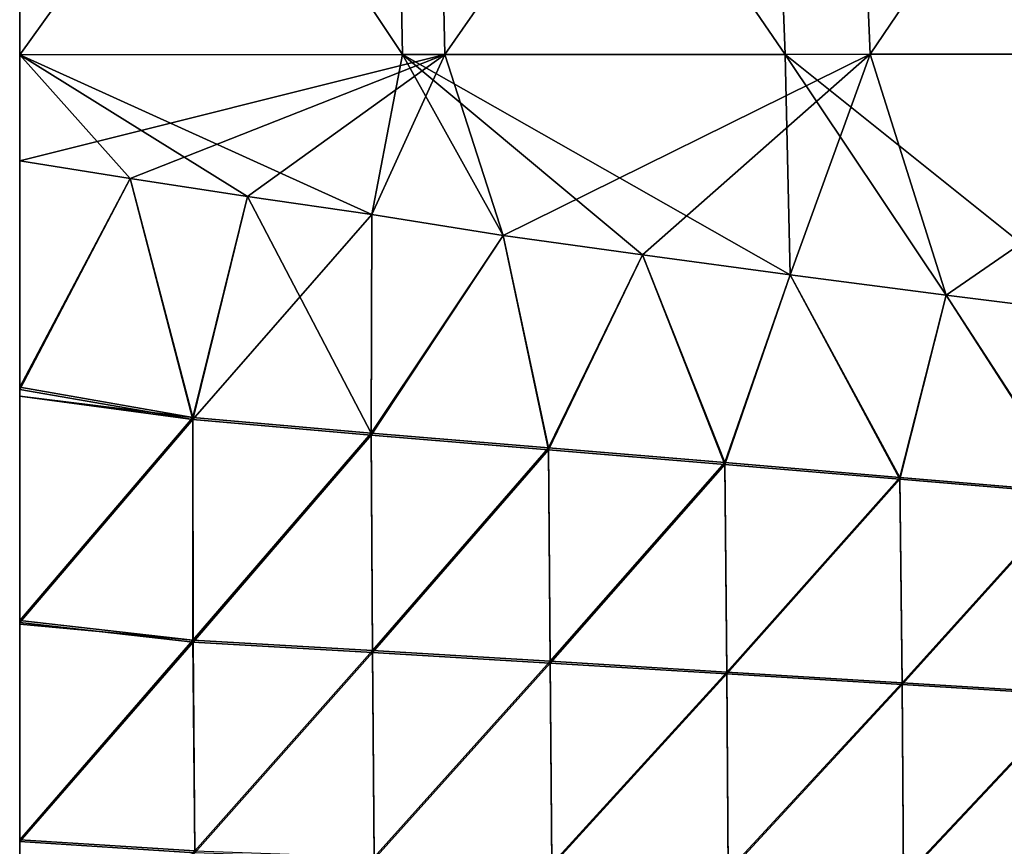
# Model space of a CAD drawing. Units: inches. Extents: x -11.5 to 12.5, y -14.4 to 14.6.
# Drawn here: x -11.5 to -9.4, y -11.8 to -9.9 of the extents above; entities that cross this region are included whole.
import ezdxf

# ---------------------------------------------------------------- set-up
doc = ezdxf.new("R2010")
doc.units = ezdxf.units.IN
doc.header["$LTSCALE"] = 65.185185
doc.header["$MEASUREMENT"] = 0
for name, color, linetype in [('1286', 7, 'CONTINUOUS'), ('1299', 7, 'CONTINUOUS'), ('1303', 7, 'CONTINUOUS'), ('1304', 7, 'CONTINUOUS'), ('2741', 7, 'CONTINUOUS'), ('2754', 7, 'CONTINUOUS'), ('2758', 7, 'CONTINUOUS'), ('2759', 7, 'CONTINUOUS')]:
    doc.layers.add(name, color=color, linetype=linetype)

msp = doc.modelspace()

# ---------------------------------------------------------------- linework, layer by layer
at = {"layer": '1286', "color": 7, "linetype": 'Continuous'}
for points in [[(-11.5479, -10.744, 4.857), (-11.3042, -10.2834, 4.8814), (-11.5479, -10.2446, 4.9369), (-11.5479, -10.744, 4.857)], [(-11.1663, -10.8109, 4.7683), (-11.3042, -10.2834, 4.8814), (-11.5479, -10.744, 4.857), (-11.1663, -10.8109, 4.7683)], [(-11.1663, -10.8109, 4.7683), (-11.0452, -10.3229, 4.8217), (-11.3042, -10.2834, 4.8814), (-11.1663, -10.8109, 4.7683)], [(-10.7726, -10.8452, 4.6827), (-11.0452, -10.3229, 4.8217), (-11.1663, -10.8109, 4.7683), (-10.7726, -10.8452, 4.6827)], [(-10.7726, -10.8452, 4.6827), (-10.7711, -10.3631, 4.7579), (-11.0452, -10.3229, 4.8217), (-10.7726, -10.8452, 4.6827)], [(-10.7726, -10.8452, 4.6827), (-10.4815, -10.4089, 4.6894), (-10.7711, -10.3631, 4.7579), (-10.7726, -10.8452, 4.6827)], [(-10.3811, -10.8777, 4.5959), (-10.4815, -10.4089, 4.6894), (-10.7726, -10.8452, 4.6827), (-10.3811, -10.8777, 4.5959)], [(-10.3811, -10.8777, 4.5959), (-10.174, -10.4522, 4.6165), (-10.4815, -10.4089, 4.6894), (-10.3811, -10.8777, 4.5959)], [(-9.9924, -10.9104, 4.5082), (-10.174, -10.4522, 4.6165), (-10.3811, -10.8777, 4.5959), (-9.9924, -10.9104, 4.5082)], [(-9.9924, -10.9104, 4.5082), (-9.8483, -10.4963, 4.5389), (-10.174, -10.4522, 4.6165), (-9.9924, -10.9104, 4.5082)], [(-9.6061, -10.9431, 4.4198), (-9.8483, -10.4963, 4.5389), (-9.9924, -10.9104, 4.5082), (-9.6061, -10.9431, 4.4198)], [(-9.6061, -10.9431, 4.4198), (-9.5039, -10.5406, 4.4567), (-9.8483, -10.4963, 4.5389), (-9.6061, -10.9431, 4.4198)], [(-9.2218, -10.9754, 4.3311), (-9.5039, -10.5406, 4.4567), (-9.6061, -10.9431, 4.4198), (-9.2218, -10.9754, 4.3311)], [(-9.2218, -10.9754, 4.3311), (-9.1385, -10.5862, 4.3694), (-9.5039, -10.5406, 4.4567), (-9.2218, -10.9754, 4.3311)], [(-11.5479, -10.764, 4.8525), (-11.1663, -10.8109, 4.7683), (-11.5479, -10.744, 4.857), (-11.5479, -10.764, 4.8525)], [(-11.5479, -11.2589, 4.7052), (-11.1663, -10.8109, 4.7683), (-11.5479, -10.764, 4.8525), (-11.5479, -11.2589, 4.7052)], [(-11.1656, -11.3025, 4.6223), (-11.1663, -10.8109, 4.7683), (-11.5479, -11.2589, 4.7052), (-11.1656, -11.3025, 4.6223)], [(-11.1656, -11.3025, 4.6223), (-10.7726, -10.8452, 4.6827), (-11.1663, -10.8109, 4.7683), (-11.1656, -11.3025, 4.6223)], [(-10.7698, -11.3254, 4.5423), (-10.7726, -10.8452, 4.6827), (-11.1656, -11.3025, 4.6223), (-10.7698, -11.3254, 4.5423)], [(-10.7698, -11.3254, 4.5423), (-10.3811, -10.8777, 4.5959), (-10.7726, -10.8452, 4.6827), (-10.7698, -11.3254, 4.5423)], [(-10.3774, -11.3488, 4.4604), (-10.3811, -10.8777, 4.5959), (-10.7698, -11.3254, 4.5423), (-10.3774, -11.3488, 4.4604)], [(-10.3774, -11.3488, 4.4604), (-9.9924, -10.9104, 4.5082), (-10.3811, -10.8777, 4.5959), (-10.3774, -11.3488, 4.4604)], [(-9.9881, -11.3725, 4.3769), (-9.9924, -10.9104, 4.5082), (-10.3774, -11.3488, 4.4604), (-9.9881, -11.3725, 4.3769)], [(-9.9881, -11.3725, 4.3769), (-9.6061, -10.9431, 4.4198), (-9.9924, -10.9104, 4.5082), (-9.9881, -11.3725, 4.3769)], [(-9.6013, -11.3962, 4.2924), (-9.6061, -10.9431, 4.4198), (-9.9881, -11.3725, 4.3769), (-9.6013, -11.3962, 4.2924)], [(-9.6013, -11.3962, 4.2924), (-9.2218, -10.9754, 4.3311), (-9.6061, -10.9431, 4.4198), (-9.6013, -11.3962, 4.2924)], [(-9.2168, -11.4197, 4.2074), (-9.2218, -10.9754, 4.3311), (-9.6013, -11.3962, 4.2924), (-9.2168, -11.4197, 4.2074)], [(-11.5479, -11.2666, 4.7024), (-11.1656, -11.3025, 4.6223), (-11.5479, -11.2589, 4.7052), (-11.5479, -11.2666, 4.7024)], [(-11.5479, -11.7428, 4.4901), (-11.1656, -11.3025, 4.6223), (-11.5479, -11.2666, 4.7024), (-11.5479, -11.7428, 4.4901)], [(-11.1617, -11.7674, 4.4153), (-11.1656, -11.3025, 4.6223), (-11.5479, -11.7428, 4.4901), (-11.1617, -11.7674, 4.4153)], [(-11.1617, -11.7674, 4.4153), (-10.7698, -11.3254, 4.5423), (-11.1656, -11.3025, 4.6223), (-11.1617, -11.7674, 4.4153)], [(-10.7657, -11.7814, 4.3416), (-10.7698, -11.3254, 4.5423), (-11.1617, -11.7674, 4.4153), (-10.7657, -11.7814, 4.3416)], [(-10.7657, -11.7814, 4.3416), (-10.3774, -11.3488, 4.4604), (-10.7698, -11.3254, 4.5423), (-10.7657, -11.7814, 4.3416)], [(-10.3736, -11.7963, 4.2654), (-10.3774, -11.3488, 4.4604), (-10.7657, -11.7814, 4.3416), (-10.3736, -11.7963, 4.2654)], [(-10.3736, -11.7963, 4.2654), (-9.9881, -11.3725, 4.3769), (-10.3774, -11.3488, 4.4604), (-10.3736, -11.7963, 4.2654)], [(-9.9846, -11.8115, 4.1872), (-9.9881, -11.3725, 4.3769), (-10.3736, -11.7963, 4.2654), (-9.9846, -11.8115, 4.1872)], [(-9.9846, -11.8115, 4.1872), (-9.6013, -11.3962, 4.2924), (-9.9881, -11.3725, 4.3769), (-9.9846, -11.8115, 4.1872)], [(-9.5983, -11.8269, 4.1076), (-9.6013, -11.3962, 4.2924), (-9.9846, -11.8115, 4.1872), (-9.5983, -11.8269, 4.1076)], [(-9.5983, -11.8269, 4.1076), (-9.2168, -11.4197, 4.2074), (-9.6013, -11.3962, 4.2924), (-9.5983, -11.8269, 4.1076)], [(-9.2143, -11.8422, 4.0271), (-9.2168, -11.4197, 4.2074), (-9.5983, -11.8269, 4.1076), (-9.2143, -11.8422, 4.0271)], [(-11.5479, -12.1884, 4.2176), (-11.1617, -11.7674, 4.4153), (-11.5479, -11.7428, 4.4901), (-11.5479, -12.1884, 4.2176)]]:
    msp.add_3dface(points, dxfattribs=at)
at = {"layer": '1299', "color": 7, "linetype": 'Continuous'}
for points in [[(-11.5479, -8.7413, 5.0758), (-10.7037, -10.0098, 4.7756), (-10.7286, -8.7404, 4.8955), (-11.5479, -8.7413, 5.0758)], [(-11.5479, -8.7413, 5.0758), (-11.5479, -10.0104, 4.9595), (-10.7037, -10.0098, 4.7756), (-11.5479, -8.7413, 5.0758)], [(-10.7286, -8.7404, 4.8955), (-9.8594, -10.0095, 4.5847), (-9.908, -8.7401, 4.7093), (-10.7286, -8.7404, 4.8955)], [(-10.7286, -8.7404, 4.8955), (-10.7037, -10.0098, 4.7756), (-9.8594, -10.0095, 4.5847), (-10.7286, -8.7404, 4.8955)], [(-9.908, -8.7401, 4.7093), (-9.015, -10.0092, 4.3914), (-9.0864, -8.7399, 4.5227), (-9.908, -8.7401, 4.7093)], [(-9.908, -8.7401, 4.7093), (-9.8594, -10.0095, 4.5847), (-9.015, -10.0092, 4.3914), (-9.908, -8.7401, 4.7093)], [(-10.7037, -10.0098, 4.7756), (-11.5479, -10.0104, 4.9595), (-10.7711, -10.3631, 4.7579), (-10.7037, -10.0098, 4.7756)], [(-11.3042, -10.2834, 4.8814), (-11.5479, -10.0104, 4.9595), (-11.5479, -10.2446, 4.9369), (-11.3042, -10.2834, 4.8814)], [(-11.0452, -10.3229, 4.8217), (-11.5479, -10.0104, 4.9595), (-11.3042, -10.2834, 4.8814), (-11.0452, -10.3229, 4.8217)], [(-10.7711, -10.3631, 4.7579), (-11.5479, -10.0104, 4.9595), (-11.0452, -10.3229, 4.8217), (-10.7711, -10.3631, 4.7579)], [(-10.4815, -10.4089, 4.6894), (-10.7037, -10.0098, 4.7756), (-10.7711, -10.3631, 4.7579), (-10.4815, -10.4089, 4.6894)], [(-9.8594, -10.0095, 4.5847), (-10.7037, -10.0098, 4.7756), (-9.8483, -10.4963, 4.5389), (-9.8594, -10.0095, 4.5847)], [(-10.174, -10.4522, 4.6165), (-10.7037, -10.0098, 4.7756), (-10.4815, -10.4089, 4.6894), (-10.174, -10.4522, 4.6165)], [(-9.8483, -10.4963, 4.5389), (-10.7037, -10.0098, 4.7756), (-10.174, -10.4522, 4.6165), (-9.8483, -10.4963, 4.5389)], [(-9.015, -10.0092, 4.3914), (-9.8594, -10.0095, 4.5847), (-9.1385, -10.5862, 4.3694), (-9.015, -10.0092, 4.3914)], [(-9.5039, -10.5406, 4.4567), (-9.8594, -10.0095, 4.5847), (-9.8483, -10.4963, 4.5389), (-9.5039, -10.5406, 4.4567)], [(-9.1385, -10.5862, 4.3694), (-9.8594, -10.0095, 4.5847), (-9.5039, -10.5406, 4.4567), (-9.1385, -10.5862, 4.3694)]]:
    msp.add_3dface(points, dxfattribs=at)
at = {"layer": '1303', "color": 7, "linetype": 'Continuous'}
for points in [[(-11.5479, -10.2446, -4.9369), (-11.3042, -10.2834, -4.8814), (-11.5479, -10.7488, -4.856), (-11.5479, -10.2446, -4.9369)], [(-11.5479, -10.7488, -4.856), (-11.3042, -10.2834, -4.8814), (-11.1663, -10.8154, -4.7673), (-11.5479, -10.7488, -4.856)], [(-11.1663, -10.8154, -4.7673), (-11.3042, -10.2834, -4.8814), (-11.0452, -10.3229, -4.8217), (-11.1663, -10.8154, -4.7673)], [(-11.1663, -10.8154, -4.7673), (-11.0452, -10.3229, -4.8217), (-10.7711, -10.3631, -4.7579), (-11.1663, -10.8154, -4.7673)], [(-11.1663, -10.8154, -4.7673), (-10.7711, -10.3631, -4.7579), (-10.7726, -10.8496, -4.6817), (-11.1663, -10.8154, -4.7673)], [(-10.7726, -10.8496, -4.6817), (-10.7711, -10.3631, -4.7579), (-10.4815, -10.4089, -4.6894), (-10.7726, -10.8496, -4.6817)], [(-10.7726, -10.8496, -4.6817), (-10.4815, -10.4089, -4.6894), (-10.3811, -10.882, -4.595), (-10.7726, -10.8496, -4.6817)], [(-10.3811, -10.882, -4.595), (-10.4815, -10.4089, -4.6894), (-10.174, -10.4522, -4.6165), (-10.3811, -10.882, -4.595)], [(-10.3811, -10.882, -4.595), (-10.174, -10.4522, -4.6165), (-9.9924, -10.9147, -4.5073), (-10.3811, -10.882, -4.595)], [(-9.9924, -10.9147, -4.5073), (-10.174, -10.4522, -4.6165), (-9.8483, -10.4963, -4.5389), (-9.9924, -10.9147, -4.5073)], [(-9.9924, -10.9147, -4.5073), (-9.8483, -10.4963, -4.5389), (-9.6061, -10.9473, -4.4189), (-9.9924, -10.9147, -4.5073)], [(-9.6061, -10.9473, -4.4189), (-9.8483, -10.4963, -4.5389), (-9.5039, -10.5406, -4.4567), (-9.6061, -10.9473, -4.4189)], [(-9.6061, -10.9473, -4.4189), (-9.5039, -10.5406, -4.4567), (-9.2217, -10.9795, -4.3302), (-9.6061, -10.9473, -4.4189)], [(-9.2217, -10.9795, -4.3302), (-9.5039, -10.5406, -4.4567), (-9.1385, -10.5862, -4.3694), (-9.2217, -10.9795, -4.3302)], [(-11.5479, -10.764, -4.8525), (-11.5479, -10.7488, -4.856), (-11.1663, -10.8154, -4.7673), (-11.5479, -10.764, -4.8525)], [(-11.5479, -10.764, -4.8525), (-11.1663, -10.8154, -4.7673), (-11.5479, -11.2634, -4.7035), (-11.5479, -10.764, -4.8525)], [(-11.5479, -11.2634, -4.7035), (-11.1663, -10.8154, -4.7673), (-11.1655, -11.3068, -4.6207), (-11.5479, -11.2634, -4.7035)], [(-11.1655, -11.3068, -4.6207), (-11.1663, -10.8154, -4.7673), (-10.7726, -10.8496, -4.6817), (-11.1655, -11.3068, -4.6207)], [(-11.1655, -11.3068, -4.6207), (-10.7726, -10.8496, -4.6817), (-10.7697, -11.3296, -4.5408), (-11.1655, -11.3068, -4.6207)], [(-10.7697, -11.3296, -4.5408), (-10.7726, -10.8496, -4.6817), (-10.3811, -10.882, -4.595), (-10.7697, -11.3296, -4.5408)], [(-10.7697, -11.3296, -4.5408), (-10.3811, -10.882, -4.595), (-10.3774, -11.3529, -4.4589), (-10.7697, -11.3296, -4.5408)], [(-10.3774, -11.3529, -4.4589), (-10.3811, -10.882, -4.595), (-9.9924, -10.9147, -4.5073), (-10.3774, -11.3529, -4.4589)], [(-10.3774, -11.3529, -4.4589), (-9.9924, -10.9147, -4.5073), (-9.988, -11.3766, -4.3755), (-10.3774, -11.3529, -4.4589)], [(-9.988, -11.3766, -4.3755), (-9.9924, -10.9147, -4.5073), (-9.6061, -10.9473, -4.4189), (-9.988, -11.3766, -4.3755)], [(-9.988, -11.3766, -4.3755), (-9.6061, -10.9473, -4.4189), (-9.6013, -11.4002, -4.291), (-9.988, -11.3766, -4.3755)], [(-9.6013, -11.4002, -4.291), (-9.6061, -10.9473, -4.4189), (-9.2217, -10.9795, -4.3302), (-9.6013, -11.4002, -4.291)], [(-9.6013, -11.4002, -4.291), (-9.2217, -10.9795, -4.3302), (-9.2168, -11.4236, -4.206), (-9.6013, -11.4002, -4.291)], [(-11.5479, -11.2634, -4.7035), (-11.1655, -11.3068, -4.6207), (-11.5479, -11.7469, -4.4879), (-11.5479, -11.2634, -4.7035)], [(-11.5479, -11.7469, -4.4879), (-11.1655, -11.3068, -4.6207), (-11.1616, -11.7715, -4.4132), (-11.5479, -11.7469, -4.4879)], [(-11.1616, -11.7715, -4.4132), (-11.1655, -11.3068, -4.6207), (-10.7697, -11.3296, -4.5408), (-11.1616, -11.7715, -4.4132)], [(-11.1616, -11.7715, -4.4132), (-10.7697, -11.3296, -4.5408), (-10.7657, -11.7853, -4.3396), (-11.1616, -11.7715, -4.4132)], [(-10.7657, -11.7853, -4.3396), (-10.7697, -11.3296, -4.5408), (-10.3774, -11.3529, -4.4589), (-10.7657, -11.7853, -4.3396)], [(-10.7657, -11.7853, -4.3396), (-10.3774, -11.3529, -4.4589), (-10.3736, -11.8002, -4.2634), (-10.7657, -11.7853, -4.3396)], [(-10.3736, -11.8002, -4.2634), (-10.3774, -11.3529, -4.4589), (-9.988, -11.3766, -4.3755), (-10.3736, -11.8002, -4.2634)], [(-10.3736, -11.8002, -4.2634), (-9.988, -11.3766, -4.3755), (-9.9846, -11.8154, -4.1852), (-10.3736, -11.8002, -4.2634)], [(-9.9846, -11.8154, -4.1852), (-9.988, -11.3766, -4.3755), (-9.6013, -11.4002, -4.291), (-9.9846, -11.8154, -4.1852)], [(-9.9846, -11.8154, -4.1852), (-9.6013, -11.4002, -4.291), (-9.5983, -11.8307, -4.1057), (-9.9846, -11.8154, -4.1852)], [(-9.5983, -11.8307, -4.1057), (-9.6013, -11.4002, -4.291), (-9.2168, -11.4236, -4.206), (-9.5983, -11.8307, -4.1057)], [(-9.5983, -11.8307, -4.1057), (-9.2168, -11.4236, -4.206), (-9.2143, -11.8459, -4.0252), (-9.5983, -11.8307, -4.1057)], [(-11.5479, -12.1872, -4.2184), (-11.5479, -11.7469, -4.4879), (-11.1616, -11.7715, -4.4132), (-11.5479, -12.1872, -4.2184)]]:
    msp.add_3dface(points, dxfattribs=at)
at = {"layer": '1304', "color": 7, "linetype": 'Continuous'}
for points in [[(-10.6375, -8.7404, -4.875), (-11.5479, -10.0104, -4.9595), (-11.5479, -8.7413, -5.0758), (-10.6375, -8.7404, -4.875)], [(-10.6375, -8.7404, -4.875), (-10.6099, -10.0098, -4.7546), (-11.5479, -10.0104, -4.9595), (-10.6375, -8.7404, -4.875)], [(-9.7255, -8.7401, -4.6676), (-10.6099, -10.0098, -4.7546), (-10.6375, -8.7404, -4.875), (-9.7255, -8.7401, -4.6676)], [(-9.7255, -8.7401, -4.6676), (-9.6718, -10.0094, -4.5417), (-10.6099, -10.0098, -4.7546), (-9.7255, -8.7401, -4.6676)], [(-8.8123, -8.7398, -4.4615), (-9.6718, -10.0094, -4.5417), (-9.7255, -8.7401, -4.6676), (-8.8123, -8.7398, -4.4615)], [(-8.8123, -8.7398, -4.4615), (-8.7335, -10.0091, -4.3273), (-9.6718, -10.0094, -4.5417), (-8.8123, -8.7398, -4.4615)], [(-11.5479, -10.2446, -4.9369), (-10.6099, -10.0098, -4.7546), (-11.3042, -10.2834, -4.8814), (-11.5479, -10.2446, -4.9369)], [(-11.5479, -10.0104, -4.9595), (-10.6099, -10.0098, -4.7546), (-11.5479, -10.2446, -4.9369), (-11.5479, -10.0104, -4.9595)], [(-11.3042, -10.2834, -4.8814), (-10.6099, -10.0098, -4.7546), (-11.0452, -10.3229, -4.8217), (-11.3042, -10.2834, -4.8814)], [(-11.0452, -10.3229, -4.8217), (-10.6099, -10.0098, -4.7546), (-10.7711, -10.3631, -4.7579), (-11.0452, -10.3229, -4.8217)], [(-10.7711, -10.3631, -4.7579), (-10.6099, -10.0098, -4.7546), (-10.4815, -10.4089, -4.6894), (-10.7711, -10.3631, -4.7579)], [(-10.6099, -10.0098, -4.7546), (-9.6718, -10.0094, -4.5417), (-10.4815, -10.4089, -4.6894), (-10.6099, -10.0098, -4.7546)], [(-10.4815, -10.4089, -4.6894), (-9.6718, -10.0094, -4.5417), (-10.174, -10.4522, -4.6165), (-10.4815, -10.4089, -4.6894)], [(-10.174, -10.4522, -4.6165), (-9.6718, -10.0094, -4.5417), (-9.8483, -10.4963, -4.5389), (-10.174, -10.4522, -4.6165)], [(-9.8483, -10.4963, -4.5389), (-9.6718, -10.0094, -4.5417), (-9.5039, -10.5406, -4.4567), (-9.8483, -10.4963, -4.5389)], [(-9.6718, -10.0094, -4.5417), (-8.7335, -10.0091, -4.3273), (-9.5039, -10.5406, -4.4567), (-9.6718, -10.0094, -4.5417)], [(-9.5039, -10.5406, -4.4567), (-8.7335, -10.0091, -4.3273), (-9.1385, -10.5862, -4.3694), (-9.5039, -10.5406, -4.4567)]]:
    msp.add_3dface(points, dxfattribs=at)
at = {"layer": '2741', "color": 7, "linetype": 'Continuous'}
for points in [[(-11.5479, -10.744, 4.857), (-11.3042, -10.2834, 4.8814), (-11.5479, -10.2446, 4.9369), (-11.5479, -10.744, 4.857)], [(-11.1663, -10.8109, 4.7683), (-11.3042, -10.2834, 4.8814), (-11.5479, -10.744, 4.857), (-11.1663, -10.8109, 4.7683)], [(-11.1663, -10.8109, 4.7683), (-11.0452, -10.3229, 4.8217), (-11.3042, -10.2834, 4.8814), (-11.1663, -10.8109, 4.7683)], [(-10.7726, -10.8452, 4.6827), (-11.0452, -10.3229, 4.8217), (-11.1663, -10.8109, 4.7683), (-10.7726, -10.8452, 4.6827)], [(-10.7726, -10.8452, 4.6827), (-10.7711, -10.3631, 4.7579), (-11.0452, -10.3229, 4.8217), (-10.7726, -10.8452, 4.6827)], [(-10.7726, -10.8452, 4.6827), (-10.4815, -10.4089, 4.6894), (-10.7711, -10.3631, 4.7579), (-10.7726, -10.8452, 4.6827)], [(-10.3811, -10.8777, 4.5959), (-10.4815, -10.4089, 4.6894), (-10.7726, -10.8452, 4.6827), (-10.3811, -10.8777, 4.5959)], [(-10.3811, -10.8777, 4.5959), (-10.174, -10.4522, 4.6165), (-10.4815, -10.4089, 4.6894), (-10.3811, -10.8777, 4.5959)], [(-9.9924, -10.9104, 4.5082), (-10.174, -10.4522, 4.6165), (-10.3811, -10.8777, 4.5959), (-9.9924, -10.9104, 4.5082)], [(-9.9924, -10.9104, 4.5082), (-9.8483, -10.4963, 4.5389), (-10.174, -10.4522, 4.6165), (-9.9924, -10.9104, 4.5082)], [(-9.6061, -10.9431, 4.4198), (-9.8483, -10.4963, 4.5389), (-9.9924, -10.9104, 4.5082), (-9.6061, -10.9431, 4.4198)], [(-9.6061, -10.9431, 4.4198), (-9.5039, -10.5406, 4.4567), (-9.8483, -10.4963, 4.5389), (-9.6061, -10.9431, 4.4198)], [(-9.2218, -10.9754, 4.3311), (-9.5039, -10.5406, 4.4567), (-9.6061, -10.9431, 4.4198), (-9.2218, -10.9754, 4.3311)], [(-9.2218, -10.9754, 4.3311), (-9.1385, -10.5862, 4.3694), (-9.5039, -10.5406, 4.4567), (-9.2218, -10.9754, 4.3311)], [(-11.5479, -10.764, 4.8525), (-11.1663, -10.8109, 4.7683), (-11.5479, -10.744, 4.857), (-11.5479, -10.764, 4.8525)], [(-11.5479, -11.2589, 4.7052), (-11.1663, -10.8109, 4.7683), (-11.5479, -10.764, 4.8525), (-11.5479, -11.2589, 4.7052)], [(-11.1656, -11.3025, 4.6223), (-11.1663, -10.8109, 4.7683), (-11.5479, -11.2589, 4.7052), (-11.1656, -11.3025, 4.6223)], [(-11.1656, -11.3025, 4.6223), (-10.7726, -10.8452, 4.6827), (-11.1663, -10.8109, 4.7683), (-11.1656, -11.3025, 4.6223)], [(-10.7698, -11.3254, 4.5423), (-10.7726, -10.8452, 4.6827), (-11.1656, -11.3025, 4.6223), (-10.7698, -11.3254, 4.5423)], [(-10.7698, -11.3254, 4.5423), (-10.3811, -10.8777, 4.5959), (-10.7726, -10.8452, 4.6827), (-10.7698, -11.3254, 4.5423)], [(-10.3774, -11.3488, 4.4604), (-10.3811, -10.8777, 4.5959), (-10.7698, -11.3254, 4.5423), (-10.3774, -11.3488, 4.4604)], [(-10.3774, -11.3488, 4.4604), (-9.9924, -10.9104, 4.5082), (-10.3811, -10.8777, 4.5959), (-10.3774, -11.3488, 4.4604)], [(-9.9881, -11.3725, 4.3769), (-9.9924, -10.9104, 4.5082), (-10.3774, -11.3488, 4.4604), (-9.9881, -11.3725, 4.3769)], [(-9.9881, -11.3725, 4.3769), (-9.6061, -10.9431, 4.4198), (-9.9924, -10.9104, 4.5082), (-9.9881, -11.3725, 4.3769)], [(-9.6013, -11.3962, 4.2924), (-9.6061, -10.9431, 4.4198), (-9.9881, -11.3725, 4.3769), (-9.6013, -11.3962, 4.2924)], [(-9.6013, -11.3962, 4.2924), (-9.2218, -10.9754, 4.3311), (-9.6061, -10.9431, 4.4198), (-9.6013, -11.3962, 4.2924)], [(-9.2168, -11.4197, 4.2074), (-9.2218, -10.9754, 4.3311), (-9.6013, -11.3962, 4.2924), (-9.2168, -11.4197, 4.2074)], [(-11.5479, -11.2666, 4.7024), (-11.1656, -11.3025, 4.6223), (-11.5479, -11.2589, 4.7052), (-11.5479, -11.2666, 4.7024)], [(-11.5479, -11.7428, 4.4901), (-11.1656, -11.3025, 4.6223), (-11.5479, -11.2666, 4.7024), (-11.5479, -11.7428, 4.4901)], [(-11.1617, -11.7674, 4.4153), (-11.1656, -11.3025, 4.6223), (-11.5479, -11.7428, 4.4901), (-11.1617, -11.7674, 4.4153)], [(-11.1617, -11.7674, 4.4153), (-10.7698, -11.3254, 4.5423), (-11.1656, -11.3025, 4.6223), (-11.1617, -11.7674, 4.4153)], [(-10.7657, -11.7814, 4.3416), (-10.7698, -11.3254, 4.5423), (-11.1617, -11.7674, 4.4153), (-10.7657, -11.7814, 4.3416)], [(-10.7657, -11.7814, 4.3416), (-10.3774, -11.3488, 4.4604), (-10.7698, -11.3254, 4.5423), (-10.7657, -11.7814, 4.3416)], [(-10.3736, -11.7963, 4.2654), (-10.3774, -11.3488, 4.4604), (-10.7657, -11.7814, 4.3416), (-10.3736, -11.7963, 4.2654)], [(-10.3736, -11.7963, 4.2654), (-9.9881, -11.3725, 4.3769), (-10.3774, -11.3488, 4.4604), (-10.3736, -11.7963, 4.2654)], [(-9.9846, -11.8115, 4.1872), (-9.9881, -11.3725, 4.3769), (-10.3736, -11.7963, 4.2654), (-9.9846, -11.8115, 4.1872)], [(-9.9846, -11.8115, 4.1872), (-9.6013, -11.3962, 4.2924), (-9.9881, -11.3725, 4.3769), (-9.9846, -11.8115, 4.1872)], [(-9.5983, -11.8269, 4.1076), (-9.6013, -11.3962, 4.2924), (-9.9846, -11.8115, 4.1872), (-9.5983, -11.8269, 4.1076)], [(-9.5983, -11.8269, 4.1076), (-9.2168, -11.4197, 4.2074), (-9.6013, -11.3962, 4.2924), (-9.5983, -11.8269, 4.1076)], [(-9.2143, -11.8422, 4.0271), (-9.2168, -11.4197, 4.2074), (-9.5983, -11.8269, 4.1076), (-9.2143, -11.8422, 4.0271)], [(-11.5479, -12.1884, 4.2176), (-11.1617, -11.7674, 4.4153), (-11.5479, -11.7428, 4.4901), (-11.5479, -12.1884, 4.2176)]]:
    msp.add_3dface(points, dxfattribs=at)
at = {"layer": '2754', "color": 7, "linetype": 'Continuous'}
for points in [[(-11.5479, -8.7413, 5.0758), (-10.7037, -10.0098, 4.7756), (-10.7286, -8.7404, 4.8955), (-11.5479, -8.7413, 5.0758)], [(-11.5479, -8.7413, 5.0758), (-11.5479, -10.0104, 4.9595), (-10.7037, -10.0098, 4.7756), (-11.5479, -8.7413, 5.0758)], [(-10.7286, -8.7404, 4.8955), (-9.8594, -10.0095, 4.5847), (-9.908, -8.7401, 4.7093), (-10.7286, -8.7404, 4.8955)], [(-10.7286, -8.7404, 4.8955), (-10.7037, -10.0098, 4.7756), (-9.8594, -10.0095, 4.5847), (-10.7286, -8.7404, 4.8955)], [(-9.908, -8.7401, 4.7093), (-9.015, -10.0092, 4.3914), (-9.0864, -8.7399, 4.5227), (-9.908, -8.7401, 4.7093)], [(-9.908, -8.7401, 4.7093), (-9.8594, -10.0095, 4.5847), (-9.015, -10.0092, 4.3914), (-9.908, -8.7401, 4.7093)], [(-10.7037, -10.0098, 4.7756), (-11.5479, -10.0104, 4.9595), (-10.7711, -10.3631, 4.7579), (-10.7037, -10.0098, 4.7756)], [(-11.3042, -10.2834, 4.8814), (-11.5479, -10.0104, 4.9595), (-11.5479, -10.2446, 4.9369), (-11.3042, -10.2834, 4.8814)], [(-11.0452, -10.3229, 4.8217), (-11.5479, -10.0104, 4.9595), (-11.3042, -10.2834, 4.8814), (-11.0452, -10.3229, 4.8217)], [(-10.7711, -10.3631, 4.7579), (-11.5479, -10.0104, 4.9595), (-11.0452, -10.3229, 4.8217), (-10.7711, -10.3631, 4.7579)], [(-10.4815, -10.4089, 4.6894), (-10.7037, -10.0098, 4.7756), (-10.7711, -10.3631, 4.7579), (-10.4815, -10.4089, 4.6894)], [(-9.8594, -10.0095, 4.5847), (-10.7037, -10.0098, 4.7756), (-9.8483, -10.4963, 4.5389), (-9.8594, -10.0095, 4.5847)], [(-10.174, -10.4522, 4.6165), (-10.7037, -10.0098, 4.7756), (-10.4815, -10.4089, 4.6894), (-10.174, -10.4522, 4.6165)], [(-9.8483, -10.4963, 4.5389), (-10.7037, -10.0098, 4.7756), (-10.174, -10.4522, 4.6165), (-9.8483, -10.4963, 4.5389)], [(-9.015, -10.0092, 4.3914), (-9.8594, -10.0095, 4.5847), (-9.1385, -10.5862, 4.3694), (-9.015, -10.0092, 4.3914)], [(-9.5039, -10.5406, 4.4567), (-9.8594, -10.0095, 4.5847), (-9.8483, -10.4963, 4.5389), (-9.5039, -10.5406, 4.4567)], [(-9.1385, -10.5862, 4.3694), (-9.8594, -10.0095, 4.5847), (-9.5039, -10.5406, 4.4567), (-9.1385, -10.5862, 4.3694)]]:
    msp.add_3dface(points, dxfattribs=at)
at = {"layer": '2758', "color": 7, "linetype": 'Continuous'}
for points in [[(-11.5479, -10.2446, -4.9369), (-11.3042, -10.2834, -4.8814), (-11.5479, -10.7488, -4.856), (-11.5479, -10.2446, -4.9369)], [(-11.5479, -10.7488, -4.856), (-11.3042, -10.2834, -4.8814), (-11.1663, -10.8154, -4.7673), (-11.5479, -10.7488, -4.856)], [(-11.1663, -10.8154, -4.7673), (-11.3042, -10.2834, -4.8814), (-11.0452, -10.3229, -4.8217), (-11.1663, -10.8154, -4.7673)], [(-11.1663, -10.8154, -4.7673), (-11.0452, -10.3229, -4.8217), (-10.7711, -10.3631, -4.7579), (-11.1663, -10.8154, -4.7673)], [(-11.1663, -10.8154, -4.7673), (-10.7711, -10.3631, -4.7579), (-10.7726, -10.8496, -4.6817), (-11.1663, -10.8154, -4.7673)], [(-10.7726, -10.8496, -4.6817), (-10.7711, -10.3631, -4.7579), (-10.4815, -10.4089, -4.6894), (-10.7726, -10.8496, -4.6817)], [(-10.7726, -10.8496, -4.6817), (-10.4815, -10.4089, -4.6894), (-10.3811, -10.882, -4.595), (-10.7726, -10.8496, -4.6817)], [(-10.3811, -10.882, -4.595), (-10.4815, -10.4089, -4.6894), (-10.174, -10.4522, -4.6165), (-10.3811, -10.882, -4.595)], [(-10.3811, -10.882, -4.595), (-10.174, -10.4522, -4.6165), (-9.9924, -10.9147, -4.5073), (-10.3811, -10.882, -4.595)], [(-9.9924, -10.9147, -4.5073), (-10.174, -10.4522, -4.6165), (-9.8483, -10.4963, -4.5389), (-9.9924, -10.9147, -4.5073)], [(-9.9924, -10.9147, -4.5073), (-9.8483, -10.4963, -4.5389), (-9.6061, -10.9473, -4.4189), (-9.9924, -10.9147, -4.5073)], [(-9.6061, -10.9473, -4.4189), (-9.8483, -10.4963, -4.5389), (-9.5039, -10.5406, -4.4567), (-9.6061, -10.9473, -4.4189)], [(-9.6061, -10.9473, -4.4189), (-9.5039, -10.5406, -4.4567), (-9.2217, -10.9795, -4.3302), (-9.6061, -10.9473, -4.4189)], [(-9.2217, -10.9795, -4.3302), (-9.5039, -10.5406, -4.4567), (-9.1385, -10.5862, -4.3694), (-9.2217, -10.9795, -4.3302)], [(-11.5479, -10.764, -4.8525), (-11.5479, -10.7488, -4.856), (-11.1663, -10.8154, -4.7673), (-11.5479, -10.764, -4.8525)], [(-11.5479, -10.764, -4.8525), (-11.1663, -10.8154, -4.7673), (-11.5479, -11.2634, -4.7035), (-11.5479, -10.764, -4.8525)], [(-11.5479, -11.2634, -4.7035), (-11.1663, -10.8154, -4.7673), (-11.1655, -11.3068, -4.6207), (-11.5479, -11.2634, -4.7035)], [(-11.1655, -11.3068, -4.6207), (-11.1663, -10.8154, -4.7673), (-10.7726, -10.8496, -4.6817), (-11.1655, -11.3068, -4.6207)], [(-11.1655, -11.3068, -4.6207), (-10.7726, -10.8496, -4.6817), (-10.7697, -11.3296, -4.5408), (-11.1655, -11.3068, -4.6207)], [(-10.7697, -11.3296, -4.5408), (-10.7726, -10.8496, -4.6817), (-10.3811, -10.882, -4.595), (-10.7697, -11.3296, -4.5408)], [(-10.7697, -11.3296, -4.5408), (-10.3811, -10.882, -4.595), (-10.3774, -11.3529, -4.4589), (-10.7697, -11.3296, -4.5408)], [(-10.3774, -11.3529, -4.4589), (-10.3811, -10.882, -4.595), (-9.9924, -10.9147, -4.5073), (-10.3774, -11.3529, -4.4589)], [(-10.3774, -11.3529, -4.4589), (-9.9924, -10.9147, -4.5073), (-9.988, -11.3766, -4.3755), (-10.3774, -11.3529, -4.4589)], [(-9.988, -11.3766, -4.3755), (-9.9924, -10.9147, -4.5073), (-9.6061, -10.9473, -4.4189), (-9.988, -11.3766, -4.3755)], [(-9.988, -11.3766, -4.3755), (-9.6061, -10.9473, -4.4189), (-9.6013, -11.4002, -4.291), (-9.988, -11.3766, -4.3755)], [(-9.6013, -11.4002, -4.291), (-9.6061, -10.9473, -4.4189), (-9.2217, -10.9795, -4.3302), (-9.6013, -11.4002, -4.291)], [(-9.6013, -11.4002, -4.291), (-9.2217, -10.9795, -4.3302), (-9.2168, -11.4236, -4.206), (-9.6013, -11.4002, -4.291)], [(-11.5479, -11.2634, -4.7035), (-11.1655, -11.3068, -4.6207), (-11.5479, -11.7469, -4.4879), (-11.5479, -11.2634, -4.7035)], [(-11.5479, -11.7469, -4.4879), (-11.1655, -11.3068, -4.6207), (-11.1616, -11.7715, -4.4132), (-11.5479, -11.7469, -4.4879)], [(-11.1616, -11.7715, -4.4132), (-11.1655, -11.3068, -4.6207), (-10.7697, -11.3296, -4.5408), (-11.1616, -11.7715, -4.4132)], [(-11.1616, -11.7715, -4.4132), (-10.7697, -11.3296, -4.5408), (-10.7657, -11.7853, -4.3396), (-11.1616, -11.7715, -4.4132)], [(-10.7657, -11.7853, -4.3396), (-10.7697, -11.3296, -4.5408), (-10.3774, -11.3529, -4.4589), (-10.7657, -11.7853, -4.3396)], [(-10.7657, -11.7853, -4.3396), (-10.3774, -11.3529, -4.4589), (-10.3736, -11.8002, -4.2634), (-10.7657, -11.7853, -4.3396)], [(-10.3736, -11.8002, -4.2634), (-10.3774, -11.3529, -4.4589), (-9.988, -11.3766, -4.3755), (-10.3736, -11.8002, -4.2634)], [(-10.3736, -11.8002, -4.2634), (-9.988, -11.3766, -4.3755), (-9.9846, -11.8154, -4.1852), (-10.3736, -11.8002, -4.2634)], [(-9.9846, -11.8154, -4.1852), (-9.988, -11.3766, -4.3755), (-9.6013, -11.4002, -4.291), (-9.9846, -11.8154, -4.1852)], [(-9.9846, -11.8154, -4.1852), (-9.6013, -11.4002, -4.291), (-9.5983, -11.8307, -4.1057), (-9.9846, -11.8154, -4.1852)], [(-9.5983, -11.8307, -4.1057), (-9.6013, -11.4002, -4.291), (-9.2168, -11.4236, -4.206), (-9.5983, -11.8307, -4.1057)], [(-9.5983, -11.8307, -4.1057), (-9.2168, -11.4236, -4.206), (-9.2143, -11.8459, -4.0252), (-9.5983, -11.8307, -4.1057)], [(-11.5479, -12.1872, -4.2184), (-11.5479, -11.7469, -4.4879), (-11.1616, -11.7715, -4.4132), (-11.5479, -12.1872, -4.2184)]]:
    msp.add_3dface(points, dxfattribs=at)
at = {"layer": '2759', "color": 7, "linetype": 'Continuous'}
for points in [[(-10.6375, -8.7404, -4.875), (-11.5479, -10.0104, -4.9595), (-11.5479, -8.7413, -5.0758), (-10.6375, -8.7404, -4.875)], [(-10.6375, -8.7404, -4.875), (-10.6099, -10.0098, -4.7546), (-11.5479, -10.0104, -4.9595), (-10.6375, -8.7404, -4.875)], [(-9.7255, -8.7401, -4.6676), (-10.6099, -10.0098, -4.7546), (-10.6375, -8.7404, -4.875), (-9.7255, -8.7401, -4.6676)], [(-9.7255, -8.7401, -4.6676), (-9.6718, -10.0094, -4.5417), (-10.6099, -10.0098, -4.7546), (-9.7255, -8.7401, -4.6676)], [(-8.8123, -8.7398, -4.4615), (-9.6718, -10.0094, -4.5417), (-9.7255, -8.7401, -4.6676), (-8.8123, -8.7398, -4.4615)], [(-8.8123, -8.7398, -4.4615), (-8.7335, -10.0091, -4.3273), (-9.6718, -10.0094, -4.5417), (-8.8123, -8.7398, -4.4615)], [(-11.5479, -10.2446, -4.9369), (-10.6099, -10.0098, -4.7546), (-11.3042, -10.2834, -4.8814), (-11.5479, -10.2446, -4.9369)], [(-11.5479, -10.0104, -4.9595), (-10.6099, -10.0098, -4.7546), (-11.5479, -10.2446, -4.9369), (-11.5479, -10.0104, -4.9595)], [(-11.3042, -10.2834, -4.8814), (-10.6099, -10.0098, -4.7546), (-11.0452, -10.3229, -4.8217), (-11.3042, -10.2834, -4.8814)], [(-11.0452, -10.3229, -4.8217), (-10.6099, -10.0098, -4.7546), (-10.7711, -10.3631, -4.7579), (-11.0452, -10.3229, -4.8217)], [(-10.7711, -10.3631, -4.7579), (-10.6099, -10.0098, -4.7546), (-10.4815, -10.4089, -4.6894), (-10.7711, -10.3631, -4.7579)], [(-10.6099, -10.0098, -4.7546), (-9.6718, -10.0094, -4.5417), (-10.4815, -10.4089, -4.6894), (-10.6099, -10.0098, -4.7546)], [(-10.4815, -10.4089, -4.6894), (-9.6718, -10.0094, -4.5417), (-10.174, -10.4522, -4.6165), (-10.4815, -10.4089, -4.6894)], [(-10.174, -10.4522, -4.6165), (-9.6718, -10.0094, -4.5417), (-9.8483, -10.4963, -4.5389), (-10.174, -10.4522, -4.6165)], [(-9.8483, -10.4963, -4.5389), (-9.6718, -10.0094, -4.5417), (-9.5039, -10.5406, -4.4567), (-9.8483, -10.4963, -4.5389)], [(-9.6718, -10.0094, -4.5417), (-8.7335, -10.0091, -4.3273), (-9.5039, -10.5406, -4.4567), (-9.6718, -10.0094, -4.5417)], [(-9.5039, -10.5406, -4.4567), (-8.7335, -10.0091, -4.3273), (-9.1385, -10.5862, -4.3694), (-9.5039, -10.5406, -4.4567)]]:
    msp.add_3dface(points, dxfattribs=at)

doc.saveas('drawing.dxf')
